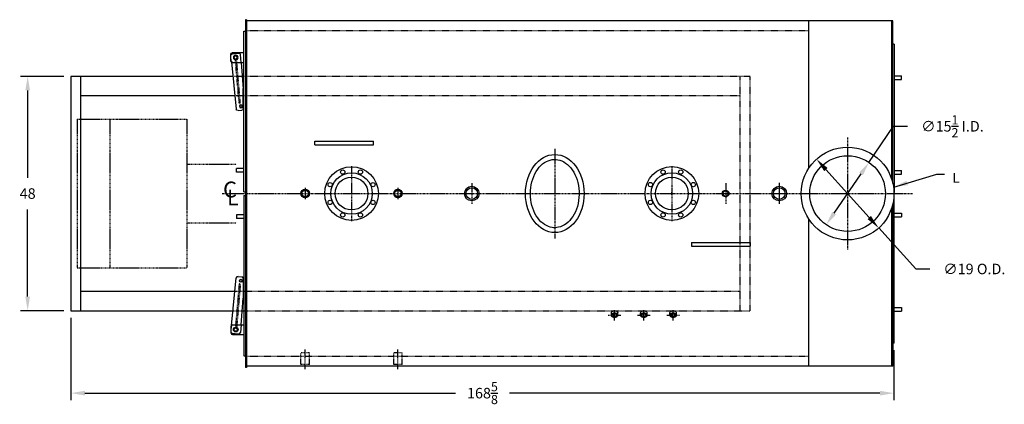
# Model space of a CAD drawing. Extents: x 14 to 372, y 76 to 296.
# Drawn here: x 164 to 366, y 217 to 296 of the extents above; entities that cross this region are included whole.
import ezdxf

# ---------------------------------------------------------------- set-up
doc = ezdxf.new("R2010")
doc.units = 0
doc.header["$LTSCALE"] = 0.25
doc.header["$MEASUREMENT"] = 0
for name, pattern in [('CENTER2', [1.125, 0.75, -0.125, 0.125, -0.125]), ('HIDDEN', [0.375, 0.25, -0.125]), ('PHANTOM', [2.5, 1.25, -0.25, 0.25, -0.25, 0.25, -0.25])]:
    doc.linetypes.add(name, pattern=pattern)
doc.layers.get('DEFPOINTS').update_dxf_attribs({"linetype": 'CONTINUOUS'})
for name, color, linetype in [('0_CENTERLINES', 125, 'CENTER2'), ('0_HIDDEN', 110, 'HIDDEN'), ('0_OBJECT', 232, 'CONTINUOUS'), ('0_TEXT', 125, 'CONTINUOUS'), ('BURNER', 40, 'PHANTOM'), ('DIMENSIONS', 125, 'CONTINUOUS'), ('HIDDEN', 7, 'HIDDEN'), ('HIDDEN2', 7, 'CONTINUOUS'), ('OBJ-35', 232, 'CONTINUOUS'), ('OBJECT', 1, 'CONTINUOUS'), ('OBJECT2', 82, 'CONTINUOUS')]:
    doc.layers.add(name, color=color, linetype=linetype)
doc.styles.add('ROMANS', font='romans.shx')
doc.styles.add('ROMANT', font='romant.shx')
doc.dimstyles.new('DIM', dxfattribs={"dimscale": 23, "dimtxt": 0.09375, "dimasz": 0.125, "dimexe": 0.0625, "dimexo": 0.0625, "dimgap": 0.09375, "dimtad": 0, "dimtih": 1, "dimtoh": 1, "dimdec": 6, "dimzin": 0, "dimdsep": 46, "dimlunit": 5, "dimtxsty": 'ROMANS', "dimcen": 0, "dimadec": 0, "dimazin": 0, "dimtfac": 0.87, "dimtdec": 6, "dimtix": 1, "dimtofl": 0, "dimtmove": 2, "dimatfit": 3, "dimfxl": 1, "dimtolj": 1, "dimtzin": 0, "dimarcsym": 0})
doc.dimstyles.new('DIM$3', dxfattribs={"dimscale": 23, "dimtxt": 0.09375, "dimasz": 0.125, "dimexe": 0.125, "dimexo": 0.0625, "dimgap": 0.09375, "dimtad": 0, "dimtih": 1, "dimtoh": 1, "dimdec": 4, "dimzin": 0, "dimdsep": 46, "dimlunit": 5, "dimtxsty": 'ROMANS', "dimcen": 0, "dimadec": 0, "dimazin": 0, "dimtfac": 0.87, "dimtdec": 4, "dimtofl": 0, "dimtmove": 0, "dimatfit": 2, "dimfxl": 1, "dimtolj": 1, "dimtzin": 0, "dimarcsym": 0})

# ---------------------------------------------------------------- blocks, each defined once
blk = doc.blocks.new('*D0')
at = {"layer": 'DEFPOINTS', "color": 0, "transparency": 16777216}
for p in [(327.66, 267.31), (340.39, 253.2)]:
    blk.add_point(p, dxfattribs=at)
at = {"layer": 'DIMENSIONS', "color": 0, "lineweight": -2, "transparency": 16777216}
for p, q in [((329.58, 265.17), (338.46, 255.34)), ((340.39, 253.2), (347.98, 244.8)), ((347.98, 244.8), (350.85, 244.8))]:
    blk.add_line(p, q, dxfattribs=at)
at = {"layer": 'DIMENSIONS', "color": 0, "transparency": 16777216}
for points in [[(329.94, 265.49), (329.23, 264.85), (327.66, 267.31)], [(338.82, 255.66), (338.11, 255.02), (340.39, 253.2)]]:
    blk.add_solid(points, dxfattribs=at)
at = {"layer": 'DIMENSIONS', "color": 0, "transparency": 16777216, "insert": (359.99, 244.8), "char_height": 2.1562, "attachment_point": 5, "style": 'ROMANS'}
blk.add_mtext('\\A1;∅19 O.D.', dxfattribs=at)
blk = doc.blocks.new('*D1')
at = {"layer": 'DEFPOINTS', "color": 0, "transparency": 16777216}
for p in [(338.4, 266.65), (329.65, 253.86)]:
    blk.add_point(p, dxfattribs=at)
at = {"layer": 'DIMENSIONS', "color": 0, "lineweight": -2, "transparency": 16777216}
for p, q in [((338.4, 266.65), (343.46, 274.04)), ((343.46, 274.04), (346.33, 274.04)), ((331.27, 256.23), (336.78, 264.28))]:
    blk.add_line(p, q, dxfattribs=at)
at = {"layer": 'DIMENSIONS', "color": 0, "transparency": 16777216}
for points in [[(336.38, 264.55), (337.17, 264.01), (338.4, 266.65)], [(330.87, 256.5), (331.67, 255.96), (329.65, 253.86)]]:
    blk.add_solid(points, dxfattribs=at)
at = {"layer": 'DIMENSIONS', "color": 0, "transparency": 16777216, "insert": (355.51, 274.04), "char_height": 2.1562, "attachment_point": 5, "style": 'ROMANS'}
blk.add_mtext('\\A1;∅15{\\H0.870000x;\\S1/2;} I.D.', dxfattribs=at)
blk = doc.blocks.new('*D2')
at = {"layer": 'DEFPOINTS', "color": 0, "ltscale": 0.25, "transparency": 16777216}
for p in [(166.05, 284.26), (174.91, 284.26), (174.91, 236.26)]:
    blk.add_point(p, dxfattribs=at)
at = {"layer": 'DIMENSIONS', "color": 0, "lineweight": -2, "ltscale": 0.25, "transparency": 16777216}
for p, q in [((173.47, 284.26), (164.61, 284.26)), ((166.05, 281.38), (166.05, 263.49)), ((166.05, 239.13), (166.05, 257.02)), ((173.47, 236.26), (164.61, 236.26))]:
    blk.add_line(p, q, dxfattribs=at)
at = {"layer": 'DIMENSIONS', "color": 0, "ltscale": 0.25, "transparency": 16777216}
for points in [[(165.57, 281.38), (166.53, 281.38), (166.05, 284.26)], [(165.57, 239.13), (166.53, 239.13), (166.05, 236.26)]]:
    blk.add_solid(points, dxfattribs=at)
at = {"layer": 'DIMENSIONS', "color": 0, "ltscale": 0.25, "transparency": 16777216, "insert": (166.05, 260.26), "char_height": 2.156, "attachment_point": 5, "style": 'ROMANS'}
blk.add_mtext('\\A1;48', dxfattribs=at)
blk = doc.blocks.new('*D3')
at = {"layer": 'DEFPOINTS', "color": 0, "transparency": 16777216}
for p in [(174.91, 236.26), (343.53, 229.63), (343.53, 219.36)]:
    blk.add_point(p, dxfattribs=at)
at = {"layer": 'DIMENSIONS', "color": 0, "lineweight": -2, "transparency": 16777216}
for p, q in [((174.91, 234.82), (174.91, 217.92)), ((343.53, 228.19), (343.53, 217.92)), ((177.78, 219.36), (253.67, 219.36)), ((340.66, 219.36), (264.77, 219.36))]:
    blk.add_line(p, q, dxfattribs=at)
at = {"layer": 'DIMENSIONS', "color": 0, "transparency": 16777216}
for points in [[(177.78, 219.84), (177.78, 218.88), (174.91, 219.36)], [(340.66, 219.84), (340.66, 218.88), (343.53, 219.36)]]:
    blk.add_solid(points, dxfattribs=at)
at = {"layer": 'DIMENSIONS', "color": 0, "transparency": 16777216, "insert": (259.22, 219.36), "char_height": 2.1562, "attachment_point": 5, "style": 'ROMANS'}
blk.add_mtext('\\A1;168{\\H0.87x;\\S5/8;}', dxfattribs=at)
blk = doc.blocks.new('A$C7FC46D7E')
at = {"layer": 'HIDDEN'}
for p, q in [((-0.98, -0.65), (-1.74, -9.53)), ((-0.73, -0.67), (-1.49, -9.56)), ((-0.73, -0.67), (-0.98, -0.65))]:
    blk.add_line(p, q, dxfattribs=at)
at = {"layer": 'HIDDEN2'}
for p, q in [((-2.57, -9.13), (-2.65, -9.96)), ((-0.56, -9.01), (-0.71, -10.59)), ((-2.39, -10.76), (-1.08, -10.89))]:
    blk.add_line(p, q, dxfattribs=at)
blk.add_circle((-1.66, -10), 0.476, dxfattribs=at)
for centre, start, end in [((-2.36, -10.43), 174.474, 264.474), ((-1.04, -10.56), 264.474, 354.474)]:
    blk.add_arc(centre, 0.331, start, end, dxfattribs=at)
at = {"layer": 'OBJ-35'}
for centre, radius in [((-0.62, 0), 0.248), ((-1.66, -10), 0.331)]:
    blk.add_circle(centre, radius, dxfattribs=at)
at = {"layer": 'OBJECT'}
for p, q in [((-2.65, -9.34), (-2.65, -10.67)), ((-2.32, -9.01), (0, -9.01)), ((-2.32, -11), (0, -11))]:
    blk.add_line(p, q, dxfattribs=at)
for centre, start, end in [((-2.32, -9.34), 90, 180), ((-2.32, -10.67), 180, 270)]:
    blk.add_arc(centre, 0.331, start, end, dxfattribs=at)
at = {"layer": 'OBJECT2'}
for p, q in [((-2.57, -9.13), (-1.56, 0.59)), ((-1.2, 0.89), (-0.43, 0.81)), ((-0.13, 0.48), (-0.13, -3.64)), ((-0.56, -9.01), (-0.13, -3.58)), ((-2.65, -9.96), (-2.69, -10.4))]:
    blk.add_line(p, q, dxfattribs=at)
blk.add_circle((-0.62, 0), 0.31, dxfattribs=at)
for centre, start, end in [((-1.23, 0.56), 84.474, 174.474), ((-0.46, 0.48), 359.9996, 84.4942), ((-2.36, -10.43), 174.474, 210.1346)]:
    blk.add_arc(centre, 0.331, start, end, dxfattribs=at)

msp = doc.modelspace()

# ---------------------------------------------------------------- linework, layer by layer
at = {"layer": '0_CENTERLINES', "ltscale": 2}
for p, q in [((334.0159224, 271.7555801), (334.0299839, 248.7555844)), ((274.0281314, 269.4513009), (274.0393806, 251.0513044)), ((257.033756, 262.3652428), (257.033756, 258.1459217)), ((309.0464402, 262.3652428), (309.0464402, 258.1459217)), ((320.033756, 262.3652428), (320.033756, 258.1459217)), ((205.8809775, 260.2555823), (347.2978561, 260.2555823))]:
    msp.add_line(p, q, dxfattribs=at)
at = {"layer": '0_CENTERLINES'}
for p, q in [((232.408756, 265.8750514), (232.408756, 254.6193684)), ((298.033756, 265.8872948), (298.033756, 254.6316118)), ((286.283756, 234.2365294), (286.283756, 236.423607)), ((292.283756, 234.2365294), (292.283756, 236.423607)), ((298.283756, 234.2365294), (298.283756, 236.423607)), ((285.002256, 235.3300682), (287.565256, 235.3300682)), ((291.002256, 235.3300682), (293.565256, 235.3300682)), ((297.002256, 235.3300682), (299.565256, 235.3300682))]:
    msp.add_line(p, q, dxfattribs=at)
at = {"layer": '0_CENTERLINES', "ltscale": 0.375}
msp.add_line((320.033756, 262.4309827), (320.033756, 258.0801818), dxfattribs=at)
at = {"layer": '0_CENTERLINES', "ltscale": 1.25}
for p, q in [((222.908756, 261.4569436), (222.908756, 259.0542209)), ((241.908756, 261.4569436), (241.908756, 259.0542209))]:
    msp.add_line(p, q, dxfattribs=at)
at = {"layer": '0_CENTERLINES', "ltscale": 0.5}
for p, q in [((222.908756, 224.2978882), (222.908756, 228.42379)), ((241.908756, 224.2978882), (241.908756, 228.42379))]:
    msp.add_line(p, q, dxfattribs=at)
at = {"layer": '0_HIDDEN', "linetype": 'HIDDEN', "ltscale": 0.75}
for p, q in [((326.033756, 293.6305823), (210.908756, 293.6305823)), ((326.033756, 226.8805823), (210.908756, 226.8805823))]:
    msp.add_line(p, q, dxfattribs=at)
at = {"layer": '0_HIDDEN', "ltscale": 0.75}
for p, q in [((314.033756, 284.2555823), (208.0887249, 284.2555823)), ((312.033756, 236.2555823), (312.033756, 284.2555823)), ((314.033756, 236.2555823), (314.033756, 284.2555823)), ((312.033756, 280.2555823), (208.5039366, 280.2555823)), ((208.5039366, 240.2555823), (312.033756, 240.2555823)), ((208.0887249, 236.2555823), (314.033756, 236.2555823))]:
    msp.add_line(p, q, dxfattribs=at)
at = {"layer": '0_HIDDEN'}
for p, q in [((223.783756, 227.6305823), (222.033756, 227.6305823)), ((222.033756, 225.2555823), (222.033756, 227.6305823)), ((223.783756, 225.2555823), (223.783756, 227.6305823)), ((242.783756, 227.6305823), (241.033756, 227.6305823)), ((241.033756, 225.2555823), (241.033756, 227.6305823)), ((242.783756, 225.2555823), (242.783756, 227.6305823)), ((223.783756, 225.2555823), (222.033756, 225.2555823)), ((242.783756, 225.2555823), (241.033756, 225.2555823))]:
    msp.add_line(p, q, dxfattribs=at)
at = {"layer": '0_OBJECT'}
for p, q in [((210.908756, 295.8805823), (210.658756, 295.8805823)), ((210.658756, 295.8805823), (210.658756, 224.6305823)), ((210.908756, 295.8805823), (210.908756, 224.6305823)), ((343.283756, 295.6305823), (210.908756, 295.6305823)), ((326.033756, 295.6305823), (326.033756, 265.3958865)), ((343.033756, 295.6305823), (343.033756, 263.2648069)), ((343.283756, 262.3739618), (343.283756, 295.6305823)), ((210.346256, 293.5055823), (210.658756, 293.5055823)), ((210.346256, 260.6305823), (210.346256, 293.5055823)), ((343.533756, 290.8805823), (343.283756, 290.8805823)), ((343.533756, 290.8805823), (343.533756, 260.5055823)), ((174.908756, 284.2555823), (174.908756, 236.2555823)), ((208.0887249, 284.2555823), (174.908756, 284.2555823)), ((176.908756, 284.2555823), (176.908756, 236.2555823)), ((343.533756, 284.3805823), (345.033756, 284.3805823)), ((343.533756, 283.6305823), (345.033756, 283.6305823)), ((345.033756, 283.6305823), (345.033756, 284.3805823)), ((208.5039366, 280.2555823), (176.908756, 280.2555823)), ((224.908756, 270.2555823), (224.908756, 271.0055823)), ((224.908756, 271.0055823), (236.908756, 271.0055823)), ((236.908756, 270.2555823), (236.908756, 271.0055823)), ((224.908756, 270.2555823), (236.908756, 270.2555823)), ((208.846256, 264.6305823), (208.846256, 265.3805823)), ((210.346256, 265.3805823), (208.846256, 265.3805823)), ((210.346256, 264.6305823), (208.846256, 264.6305823)), ((343.533756, 265.0055823), (345.033756, 265.0055823)), ((343.533756, 264.2555823), (345.033756, 264.2555823)), ((345.033756, 264.2555823), (345.033756, 265.0055823)), ((210.346256, 260.6305823), (210.658756, 260.6305823)), ((343.533756, 260.5055823), (343.5196631, 260.5055823)), ((210.346256, 259.8805823), (210.658756, 259.8805823)), ((210.346256, 259.8805823), (210.346256, 227.0055823)), ((343.533756, 260.0055823), (343.5196631, 260.0055823)), ((343.533756, 229.6305823), (343.533756, 260.0055823)), ((343.033756, 257.2463576), (343.033756, 224.8805823)), ((343.283756, 258.1372028), (343.283756, 224.8805823)), ((343.533756, 256.2555823), (345.033756, 256.2555823)), ((345.033756, 256.2555823), (345.033756, 255.5055823)), ((208.846256, 255.8805823), (208.846256, 255.1305823)), ((210.346256, 255.8805823), (208.846256, 255.8805823)), ((210.346256, 255.1305823), (208.846256, 255.1305823)), ((326.033756, 255.115278), (326.033756, 224.8805823)), ((343.533756, 255.5055823), (345.033756, 255.5055823)), ((302.033756, 250.2555822), (302.033756, 249.5055822)), ((302.033756, 250.2555822), (314.033756, 250.2555822)), ((314.033756, 250.2555822), (314.033756, 249.5055822)), ((302.033756, 249.5055822), (314.033756, 249.5055822)), ((176.908756, 240.2555823), (208.5039366, 240.2555823)), ((174.908756, 236.2555823), (208.0887249, 236.2555823)), ((343.533756, 236.8805823), (345.033756, 236.8805823)), ((343.533756, 236.1305823), (345.033756, 236.1305823)), ((345.033756, 236.8805823), (345.033756, 236.1305823)), ((343.533756, 229.6305823), (343.283756, 229.6305823)), ((210.346256, 227.0055823), (210.658756, 227.0055823)), ((210.908756, 224.6305823), (210.658756, 224.6305823)), ((343.283756, 224.8805823), (210.908756, 224.8805823))]:
    msp.add_line(p, q, dxfattribs=at)
at = {"layer": '0_OBJECT', "color": 195}
for p, q in [((285.627256, 235.3300682), (285.627256, 235.798607)), ((286.940256, 235.3300682), (286.940256, 235.798607)), ((291.627256, 235.3300682), (291.627256, 235.798607)), ((292.940256, 235.3300682), (292.940256, 235.798607)), ((297.627256, 235.3300682), (297.627256, 235.798607)), ((298.940256, 235.3300682), (298.940256, 235.798607))]:
    msp.add_line(p, q, dxfattribs=at)
for points in [[(285.627256, 235.798607, -0.1322299742), (285.6731361, 235.9690599, -0.1066695734), (285.8195404, 236.1299139, -0.0832972984), (286.0238691, 236.2295363, -0.0719825503), (286.283756, 236.2671458, -0.0719825503), (286.5436428, 236.2295363, -0.0832972984), (286.7479716, 236.1299139, -0.1066695734), (286.8943758, 235.9690599, -0.1322299742), (286.940256, 235.798607, -0.1322299742)], [(291.627256, 235.798607, -0.1322299742), (291.6731361, 235.9690599, -0.1066695734), (291.8195404, 236.1299139, -0.0832972984), (292.0238691, 236.2295363, -0.0719825503), (292.283756, 236.2671458, -0.0719825503), (292.5436428, 236.2295363, -0.0832972984), (292.7479716, 236.1299139, -0.1066695734), (292.8943758, 235.9690599, -0.1322299742), (292.940256, 235.798607, -0.1322299742)], [(297.627256, 235.798607, -0.1322299742), (297.6731361, 235.9690599, -0.1066695734), (297.8195404, 236.1299139, -0.0832972984), (298.0238691, 236.2295363, -0.0719825503), (298.283756, 236.2671458, -0.0719825503), (298.5436428, 236.2295363, -0.0832972984), (298.7479716, 236.1299139, -0.1066695734), (298.8943758, 235.9690599, -0.1322299742), (298.940256, 235.798607, -0.1322299742)]]:
    msp.add_lwpolyline(points, format="xyb", dxfattribs=at)
for points in [[(285.627256, 235.3300682, -0.1322299742), (285.6731361, 235.5005212, -0.1066695734), (285.8195404, 235.6613752, -0.0832972984), (286.0238691, 235.7609975, -0.0719825503), (286.283756, 235.798607, -0.0719825503), (286.5436428, 235.7609975, -0.0832972984), (286.7479716, 235.6613752, -0.1066695734), (286.8943758, 235.5005212, -0.1322299742), (286.940256, 235.3300682, -0.1322299742), (286.8943758, 235.1596153, -0.1066695734), (286.7479716, 234.9987613, -0.0832972984), (286.5436428, 234.8991389, -0.0719825503), (286.283756, 234.8615294, -0.0719825503), (286.0238691, 234.8991389, -0.0832972984), (285.8195404, 234.9987613, -0.1066695734), (285.6731361, 235.1596153, -0.1322299742)], [(285.759256, 235.3300682, -0.1322299742), (285.7873013, 235.4342618, -0.1066695734), (285.8962215, 235.5539322, -0.0832972984), (286.0612902, 235.6344129, -0.0719825503), (286.283756, 235.666607, -0.0719825503), (286.5062217, 235.6344129, -0.0832972984), (286.6712904, 235.5539322, -0.1066695734), (286.7802106, 235.4342618, -0.1322299742), (286.808256, 235.3300682, -0.1322299742), (286.7802106, 235.2258746, -0.1066695734), (286.6712904, 235.1062043, -0.0832972984), (286.5062217, 235.0257236, -0.0719825503), (286.283756, 234.9935294, -0.0719825503), (286.0612902, 235.0257236, -0.0832972984), (285.8962215, 235.1062043, -0.1066695734), (285.7873013, 235.2258746, -0.1322299742)], [(291.627256, 235.3300682, -0.1322299742), (291.6731361, 235.5005212, -0.1066695734), (291.8195404, 235.6613752, -0.0832972984), (292.0238691, 235.7609975, -0.0719825503), (292.283756, 235.798607, -0.0719825503), (292.5436428, 235.7609975, -0.0832972984), (292.7479716, 235.6613752, -0.1066695734), (292.8943758, 235.5005212, -0.1322299742), (292.940256, 235.3300682, -0.1322299742), (292.8943758, 235.1596153, -0.1066695734), (292.7479716, 234.9987613, -0.0832972984), (292.5436428, 234.8991389, -0.0719825503), (292.283756, 234.8615294, -0.0719825503), (292.0238691, 234.8991389, -0.0832972984), (291.8195404, 234.9987613, -0.1066695734), (291.6731361, 235.1596153, -0.1322299742)], [(291.759256, 235.3300682, -0.1322299742), (291.7873013, 235.4342618, -0.1066695734), (291.8962215, 235.5539322, -0.0832972984), (292.0612902, 235.6344129, -0.0719825503), (292.283756, 235.666607, -0.0719825503), (292.5062217, 235.6344129, -0.0832972984), (292.6712904, 235.5539322, -0.1066695734), (292.7802106, 235.4342618, -0.1322299742), (292.808256, 235.3300682, -0.1322299742), (292.7802106, 235.2258746, -0.1066695734), (292.6712904, 235.1062043, -0.0832972984), (292.5062217, 235.0257236, -0.0719825503), (292.283756, 234.9935294, -0.0719825503), (292.0612902, 235.0257236, -0.0832972984), (291.8962215, 235.1062043, -0.1066695734), (291.7873013, 235.2258746, -0.1322299742)], [(297.627256, 235.3300682, -0.1322299742), (297.6731361, 235.5005212, -0.1066695734), (297.8195404, 235.6613752, -0.0832972984), (298.0238691, 235.7609975, -0.0719825503), (298.283756, 235.798607, -0.0719825503), (298.5436428, 235.7609975, -0.0832972984), (298.7479716, 235.6613752, -0.1066695734), (298.8943758, 235.5005212, -0.1322299742), (298.940256, 235.3300682, -0.1322299742), (298.8943758, 235.1596153, -0.1066695734), (298.7479716, 234.9987613, -0.0832972984), (298.5436428, 234.8991389, -0.0719825503), (298.283756, 234.8615294, -0.0719825503), (298.0238691, 234.8991389, -0.0832972984), (297.8195404, 234.9987613, -0.1066695734), (297.6731361, 235.1596153, -0.1322299742)], [(297.759256, 235.3300682, -0.1322299742), (297.7873013, 235.4342618, -0.1066695734), (297.8962215, 235.5539322, -0.0832972984), (298.0612902, 235.6344129, -0.0719825503), (298.283756, 235.666607, -0.0719825503), (298.5062217, 235.6344129, -0.0832972984), (298.6712904, 235.5539322, -0.1066695734), (298.7802106, 235.4342618, -0.1322299742), (298.808256, 235.3300682, -0.1322299742), (298.7802106, 235.2258746, -0.1066695734), (298.6712904, 235.1062043, -0.0832972984), (298.5062217, 235.0257236, -0.0719825503), (298.283756, 234.9935294, -0.0719825503), (298.0612902, 235.0257236, -0.0832972984), (297.8962215, 235.1062043, -0.1066695734), (297.7873013, 235.2258746, -0.1322299742)]]:
    msp.add_lwpolyline(points, format="xyb", close=True, dxfattribs=at)
at = {"layer": '0_OBJECT'}
for centre, radius in [((334.0229532, 260.2555823), 9.5), ((334.0229532, 260.2555823), 7.75), ((232.408756, 260.2555823), 5.5), ((232.408756, 260.2555823), 4.25), ((230.5910058, 264.6440193, 0.9374997), 0.44), ((298.033756, 260.2678257), 5.5), ((298.033756, 260.2678257), 4.25), ((296.2160058, 264.6562627, 0.9374997), 0.44), ((232.408756, 260.2555823), 3.36), ((298.033756, 260.2678257), 3.36), ((222.908756, 260.2555823), 0.875), ((222.908756, 260.2555823), 0.657), ((241.908756, 260.2555823), 0.875), ((241.908756, 260.2555823), 0.657), ((257.033756, 260.2555823), 1.5), ((257.033756, 260.2555823), 1.187), ((309.033756, 260.2555823), 0.6875), ((309.033756, 260.2555823), 0.5245), ((320.033756, 260.2555823), 1.5), ((320.033756, 260.2555823), 1.187)]:
    msp.add_circle(centre, radius, dxfattribs=at)
at = {"layer": '0_OBJECT', "extrusion": (9.12394e-08, -2.22241e-13, 1)}
for centre in [(234.2264614, 264.6440344, 0.937521), (299.8514614, 264.6562778, 0.937527)]:
    msp.add_circle(centre, 0.44, dxfattribs=at)
at = {"layer": '0_OBJECT', "extrusion": (-6.45155e-08, -6.45155e-08, 1)}
for centre in [(228.0203513, 262.0733688, 0.9374679), (293.6453513, 262.0856122, 0.9374637)]:
    msp.add_circle(centre, 0.44, dxfattribs=at)
at = {"layer": '0_OBJECT', "extrusion": (1.55754e-07, -6.45164e-08, 1)}
for centre in [(236.7971991, 262.0733162, 0.9375193), (302.4221991, 262.0855596, 0.9375295)]:
    msp.add_circle(centre, 0.44, dxfattribs=at)
at = {"layer": '0_OBJECT', "extrusion": (-6.45154e-08, -1.55754e-07, 1)}
for centre in [(228.0204047, 258.437816, 0.9374446), (293.6454047, 258.4500594, 0.9374404)]:
    msp.add_circle(centre, 0.44, dxfattribs=at)
at = {"layer": '0_OBJECT', "extrusion": (1.55754e-07, -1.55755e-07, 1)}
for centre in [(236.7971809, 258.4378596, 0.937496), (302.4221809, 258.4501031, 0.9375062)]:
    msp.add_circle(centre, 0.44, dxfattribs=at)
at = {"layer": '0_OBJECT', "extrusion": (-1.82389e-13, -2.2027e-07, 1)}
for centre in [(230.5910214, 255.8671975, 0.9374429), (296.2160214, 255.8794409, 0.9374429)]:
    msp.add_circle(centre, 0.44, dxfattribs=at)
at = {"layer": '0_OBJECT', "extrusion": (9.12387e-08, -2.20271e-07, 1)}
for centre in [(234.2264922, 255.867191, 0.9374642), (299.8514922, 255.8794345, 0.9374702)]:
    msp.add_circle(centre, 0.44, dxfattribs=at)
at = {"layer": '0_OBJECT'}
msp.add_ellipse((274.033756, 260.2513027), major_axis=(0, -8), ratio=0.75, dxfattribs=at)
msp.add_open_spline([(274.033756, 253.2513027), (274.5671244, 253.2513027), (275.1018238, 253.3727135), (276.1405468, 253.8671182), (276.6439009, 254.2421087), (277.5483926, 255.228887), (277.9481287, 255.8403212), (278.5759232, 257.2299406), (278.8036003, 258.0073539), (279.0489851, 259.6273922), (279.0666395, 260.4694158), (278.8890137, 262.1073031), (278.6937684, 262.902581), (278.1224532, 264.3429024), (277.7466714, 264.9872012), (276.8777261, 266.0481533), (276.3857754, 266.4642565), (275.3596444, 267.0403826), (274.8266196, 267.2020422), (273.7604396, 267.2812708), (273.2247663, 267.1996232), (272.176349, 266.7867276), (271.6636466, 266.4532653), (270.7275463, 265.5430722), (270.3057068, 264.9664229), (269.6242676, 263.632151), (269.3651651, 262.875318), (269.0530982, 261.2788102), (269.0002112, 260.4397575), (269.1093005, 258.7897756), (269.2712572, 257.9794217), (269.7835247, 256.4932877), (270.1336208, 255.8182206), (270.9631611, 254.6859502), (271.4415886, 254.2294267), (272.4518784, 253.5716829), (272.9822644, 253.3692622), (273.6873252, 253.2641486), (273.8605435, 253.2513027), (274.033756, 253.2513027)], degree=3, knots=[0, 0, 0, 0, 0.3428796915, 0.3428796915, 0.685759383, 0.685759383, 1.0286390745, 1.0286390745, 1.3715187659, 1.3715187659, 1.7143984574, 1.7143984574, 2.0572781489, 2.0572781489, 2.4001578404, 2.4001578404, 2.7430375319, 2.7430375319, 3.0859172234, 3.0859172234, 3.4287969149, 3.4287969149, 3.7716766064, 3.7716766064, 4.1145562978, 4.1145562978, 4.4574359893, 4.4574359893, 4.8003156808, 4.8003156808, 5.1431953723, 5.1431953723, 5.4860750638, 5.4860750638, 5.8289547553, 5.8289547553, 6.1718344468, 6.1718344468, 6.2831853072, 6.2831853072, 6.2831853072, 6.2831853072], dxfattribs=at)
at = {"layer": 'BURNER'}
for p, q in [((176.158756, 275.4764132), (198.658756, 275.4764132)), ((176.158756, 275.4764132), (176.158756, 245.0347514)), ((182.908756, 275.4764132), (182.908756, 245.0347514)), ((198.658756, 275.4764132), (198.658756, 245.0347514)), ((198.658756, 266.2555823), (208.846256, 266.2555823)), ((198.658756, 254.2555823), (208.8351232, 254.2555823)), ((176.158756, 245.0347514), (198.658756, 245.0347514))]:
    msp.add_line(p, q, dxfattribs=at)
at = {"layer": 'DIMENSIONS', "linetype": 'Continuous'}
for p, q in [((297.783756, 260.2678257), (298.283756, 260.2678257)), ((298.033756, 260.0178257), (298.033756, 260.5178257))]:
    msp.add_line(p, q, dxfattribs=at)

# ---------------------------------------------------------------- block references
at = {"layer": 'DIMENSIONS', "ltscale": 0.25, "xscale": -1, "rotation": 180}
msp.add_blockref('A$C7FC46D7E', (210.346256, 278.1305823), dxfattribs=at)
at = {"layer": 'DIMENSIONS', "ltscale": 0.25}
msp.add_blockref('A$C7FC46D7E', (210.346256, 242.3805823), dxfattribs=at)

# ---------------------------------------------------------------- texts
at = {"layer": '0_TEXT'}
for s, height, style, p in [('L', 2, 'ROMANS', (355.499045, 262.4710024)), ('C', 3.234375, 'ROMANT', (206.0918994, 259.4696226)), ('L', 3.234375, 'ROMANT', (206.8881894, 257.8133097))]:
    msp.add_text(s, height=height, dxfattribs=dict(at, style=style)).set_placement(p)

# ---------------------------------------------------------------- dimensions: what is measured, and where the dimension line sits
at = {"layer": 'DIMENSIONS'}
dim = msp.add_linear_dim(base=(166.0503766, 284.2555823), p1=(174.908756, 236.2555823), p2=(174.908756, 284.2555823), angle=270, dimstyle='DIM', dxfattribs=at)
dim.commit()
dim.dimension.update_dxf_attribs({"geometry": '*D2', "text_midpoint": (166.0503766, 260.2555823)})
for p1, p2, text, picture, middle in [((329.6472249, 253.8590596), (338.3986814, 266.6521049), '<> I.D.', '*D1', (355.5094742, 274.0442924)), ((327.6563631, 267.3065773), (340.3895432, 253.2045872), '<> O.D.', '*D0', (359.9888646, 244.8031754))]:
    dim = msp.add_diameter_dim_2p(p1=p1, p2=p2, text=text, dimstyle='DIM$3', dxfattribs=at)
    dim.commit()
    dim.dimension.update_dxf_attribs({"geometry": picture, "text_midpoint": middle, "dimtype": 163})
dim = msp.add_linear_dim(base=(343.533756, 219.3577699), p1=(174.908756, 236.2555823), p2=(343.533756, 229.6305823), dimstyle='DIM', dxfattribs=at)
dim.commit()
dim.dimension.update_dxf_attribs({"geometry": '*D3', "text_midpoint": (259.2209697, 219.3577699), "dimtype": 160})

# ---------------------------------------------------------------- leaders
at = {"layer": 'DIMENSIONS', "ltscale": 0.25}
msp.add_leader([(343.4711134, 261.5923332), (352.2899127, 264.2506169), (353.899693, 264.2506169)], dimstyle='DIM', override={"dimgap": 0.09375, "dimtad": 0, "dimse1": 1, "dimse2": 1}, dxfattribs=at)

doc.saveas('drawing.dxf')
